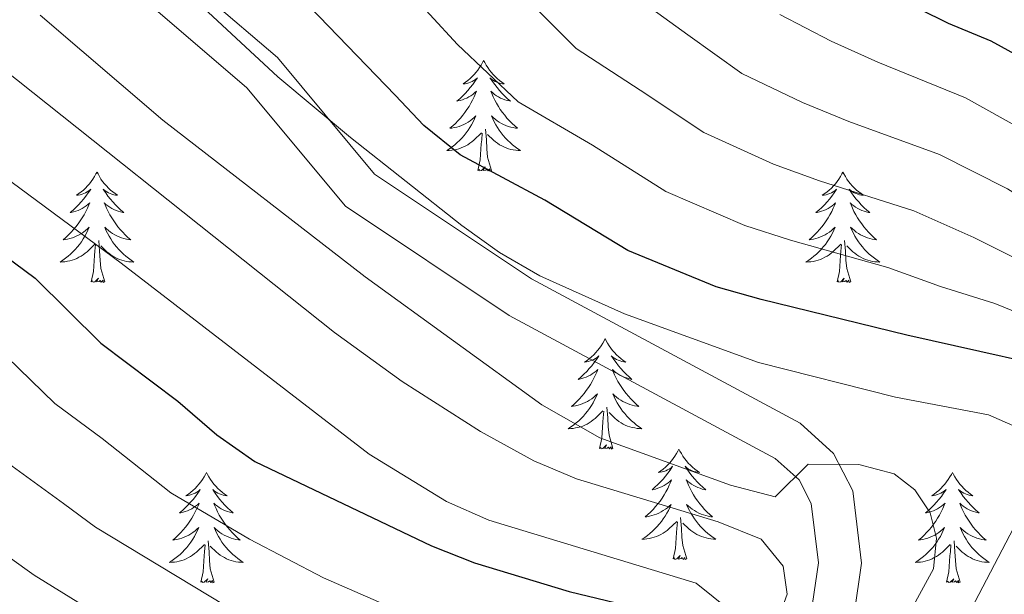
# Model space of a CAD drawing. Units: metres. Extents: x 609181 to 613684, y 4777495 to 4780538.
# Drawn here: x 610352 to 610459, y 4779947 to 4780009 of the extents above; entities that cross this region are included whole.
import ezdxf

# ---------------------------------------------------------------- set-up
doc = ezdxf.new("R2010")
doc.units = ezdxf.units.M
doc.header["$MEASUREMENT"] = 0
doc.linetypes.add('DGN Style 3', pattern=[83162.37762, 59401.6983, -23760.67932])
for name, color, linetype, lineweight in [('Nivel 21', 7, 'Continuous', 0), ('Nivel 36', 7, 'Continuous', 0), ('Nivel 4', 7, 'Continuous', 0), ('Nivel 5', 7, 'Continuous', 0), ('Nivel 61', 7, 'Continuous', 0), ('Nivel 63', 7, 'Continuous', 0)]:
    doc.layers.add(name, color=color, linetype=linetype, lineweight=lineweight)

msp = doc.modelspace()

# ---------------------------------------------------------------- linework, layer by layer
at = {"layer": 'Nivel 21', "color": 250, "linetype": 'DGN Style 3', "lineweight": 0}
for points in [[(610407.67, 4779980.75, 341.74), (610390.73, 4779992.06, 342.48), (610380.26, 4780004.63, 344.12), (610368.06, 4780015.1, 344.34), (610364.25, 4780020.72, 344.38), (610361.72, 4780026.57, 344.41), (610361.06, 4780029.89, 344.49), (610360.97, 4780033.19, 344.55), (610361.38, 4780036.03, 344.56), (610366.35, 4780046.39, 344.03), (610372.94, 4780064.39, 344.61), (610383.8, 4780080.63, 345.77), (610387.84, 4780089.37, 346.72), (610393.57, 4780104.45, 347.58), (610396.1, 4780116.11, 347.2), (610397.5, 4780125.35, 346.83), (610397.67, 4780134.5, 346.46)], [(610440.2, 4779825.03, 345.17), (610439.55, 4779830.66, 345.15), (610438.98, 4779852.58, 341.14), (610431.32, 4779888.99, 340.6), (610429.72, 4779907.4, 340.58), (610431.92, 4779920.62, 340.96), (610440.75, 4779939.75, 341.28), (610442.51, 4779944.58, 341.43), (610443.31, 4779950.06, 341.25), (610442.35, 4779957.88, 340.98), (610440.28, 4779961.9, 340.98), (610436.67, 4779965.18, 340.89), (610407.67, 4779980.75, 341.74)]]:
    msp.add_polyline3d(points, dxfattribs=at)
at = {"layer": 'Nivel 21', "color": 250, "linetype": 'Continuous', "lineweight": 0}
msp.add_polyline3d([(610356.92, 4780037.38, 344.56), (610356.36, 4780033.45, 344.55), (610356.46, 4780029.38, 344.49), (610357.29, 4780025.19, 344.41), (610360.19, 4780018.49, 344.38), (610364.59, 4780012, 344.34), (610376.97, 4780001.38, 344.12), (610387.61, 4779988.6, 342.48), (610405.29, 4779976.8, 341.74), (610433.99, 4779961.38, 340.89), (610436.56, 4779959.05, 340.98), (610437.87, 4779956.5, 340.98), (610438.66, 4779950.11, 341.25), (610438.02, 4779945.72, 341.43), (610436.48, 4779941.51, 341.28), (610427.47, 4779921.99, 340.96), (610425.08, 4779907.58, 340.58), (610426.76, 4779888.32, 340.6), (610434.39, 4779852.04, 341.14)], dxfattribs=at)
at = {"layer": 'Nivel 36', "color": 92, "linetype": 'Continuous', "lineweight": 0, "elevation": 0.01, "flags": 128}
for points in [[(610402.52, 4780004.31), (610402.41, 4780004.09), (610402.26, 4780003.81), (610402.09, 4780003.55), (610401.91, 4780003.29), (610401.71, 4780003.04), (610401.51, 4780002.81), (610401.29, 4780002.58), (610401.06, 4780002.36), (610400.82, 4780002.16), (610400.57, 4780001.97), (610400.31, 4780001.79), (610400.51, 4780001.81), (610400.71, 4780001.85), (610400.91, 4780001.91), (610401.1, 4780001.98), (610401.29, 4780002.06), (610401.47, 4780002.16), (610401.65, 4780002.27), (610401.85, 4780002.46), (610401.81, 4780002.4), (610401.58, 4780002.05), (610401.34, 4780001.72), (610401.08, 4780001.39), (610400.81, 4780001.08), (610400.53, 4780000.77), (610400.24, 4780000.48), (610399.94, 4780000.19), (610399.63, 4779999.92), (610399.75, 4779999.95), (610400, 4780000), (610400.24, 4780000.08), (610400.47, 4780000.17), (610400.7, 4780000.27), (610400.93, 4780000.39), (610401.14, 4780000.52), (610401.35, 4780000.66), (610401.55, 4780000.82), (610401.74, 4780000.99), (610401.65, 4780000.77), (610401.49, 4780000.41), (610401.32, 4780000.05), (610401.14, 4779999.71), (610400.94, 4779999.37), (610400.72, 4779999.03), (610400.5, 4779998.71), (610400.26, 4779998.4), (610400.01, 4779998.1), (610399.74, 4779997.81), (610399.47, 4779997.52), (610399.18, 4779997.25), (610398.88, 4779997), (610399.08, 4779997.02), (610399.35, 4779997.07), (610399.61, 4779997.13), (610399.87, 4779997.21), (610400.12, 4779997.3), (610400.37, 4779997.41), (610400.61, 4779997.53), (610400.85, 4779997.67), (610401.07, 4779997.82), (610401.29, 4779997.99), (610401.49, 4779998.16), (610401.69, 4779998.35), (610401.55, 4779998.02)], [(610402.52, 4780004.31), (610402.64, 4780004.09), (610402.79, 4780003.81), (610402.96, 4780003.55), (610403.14, 4780003.29), (610403.33, 4780003.04), (610403.54, 4780002.81), (610403.76, 4780002.58), (610403.99, 4780002.36), (610404.23, 4780002.16), (610404.48, 4780001.97), (610404.74, 4780001.79), (610404.54, 4780001.81), (610404.34, 4780001.85), (610404.14, 4780001.91), (610403.94, 4780001.98), (610403.76, 4780002.06), (610403.58, 4780002.16), (610403.4, 4780002.27), (610403.2, 4780002.46), (610403.24, 4780002.4), (610403.47, 4780002.05), (610403.71, 4780001.72), (610403.97, 4780001.39), (610404.23, 4780001.08), (610404.51, 4780000.77), (610404.81, 4780000.48), (610405.11, 4780000.19), (610405.42, 4779999.92), (610405.3, 4779999.95), (610405.05, 4780000), (610404.81, 4780000.08), (610404.57, 4780000.17), (610404.34, 4780000.27), (610404.12, 4780000.39), (610403.9, 4780000.52), (610403.7, 4780000.66), (610403.5, 4780000.82), (610403.31, 4780000.99), (610403.4, 4780000.77), (610403.56, 4780000.41), (610403.73, 4780000.05), (610403.91, 4779999.71), (610404.11, 4779999.37), (610404.32, 4779999.03), (610404.55, 4779998.71), (610404.79, 4779998.4), (610405.04, 4779998.1), (610405.31, 4779997.81), (610405.58, 4779997.52), (610405.87, 4779997.25), (610406.16, 4779997), (610405.97, 4779997.02), (610405.7, 4779997.07), (610405.44, 4779997.13), (610405.18, 4779997.21), (610404.92, 4779997.3), (610404.68, 4779997.41), (610404.44, 4779997.53), (610404.2, 4779997.67), (610403.98, 4779997.82), (610403.76, 4779997.99), (610403.56, 4779998.16), (610403.36, 4779998.35), (610403.5, 4779998.02)], [(610401.55, 4779998.02), (610401.39, 4779997.7), (610401.22, 4779997.39), (610401.04, 4779997.08), (610400.84, 4779996.79), (610400.63, 4779996.5), (610400.41, 4779996.22), (610400.18, 4779995.95), (610399.93, 4779995.69), (610399.67, 4779995.45), (610399.4, 4779995.22), (610399.12, 4779994.99), (610398.83, 4779994.79), (610398.54, 4779994.59), (610398.81, 4779994.6), (610399.07, 4779994.63), (610399.33, 4779994.67), (610399.59, 4779994.73), (610399.85, 4779994.8), (610400.1, 4779994.89), (610400.34, 4779994.99), (610400.58, 4779995.1), (610400.81, 4779995.23), (610401.03, 4779995.38), (610401.24, 4779995.54), (610401.45, 4779995.71), (610402.3, 4779996.51)], [(610403.5, 4779998.02), (610403.66, 4779997.7), (610403.82, 4779997.39), (610404.01, 4779997.08), (610404.2, 4779996.79), (610404.42, 4779996.5), (610404.64, 4779996.22), (610404.87, 4779995.95), (610405.12, 4779995.69), (610405.38, 4779995.45), (610405.65, 4779995.22), (610405.92, 4779994.99), (610406.21, 4779994.79), (610406.5, 4779994.59), (610406.24, 4779994.6), (610405.98, 4779994.63), (610405.71, 4779994.67), (610405.46, 4779994.73), (610405.2, 4779994.8), (610404.95, 4779994.89), (610404.71, 4779994.99), (610404.47, 4779995.1), (610404.24, 4779995.23), (610404.02, 4779995.38), (610403.8, 4779995.54), (610403.6, 4779995.71), (610402.94, 4779996.33)], [(610401.9, 4779992.46), (610402.15, 4779993.58), (610402.26, 4779995.32), (610402.31, 4779995.75), (610402.37, 4779996.47)], [(610403.38, 4779992.46), (610402.95, 4779993.9), (610402.86, 4779994.8), (610402.81, 4779995.75), (610402.71, 4779996.91)], [(610403.38, 4779992.46), (610403.2, 4779992.39), (610403.18, 4779992.63), (610402.99, 4779992.41), (610402.87, 4779992.61), (610402.75, 4779992.5), (610402.48, 4779992.45), (610402.68, 4779992.84), (610402.29, 4779992.46), (610402.1, 4779992.41), (610402.06, 4779992.57), (610401.9, 4779992.46)], [(610360.79, 4779992.28), (610360.68, 4779992.07), (610360.52, 4779991.79), (610360.35, 4779991.52), (610360.17, 4779991.27), (610359.98, 4779991.02), (610359.77, 4779990.78), (610359.55, 4779990.55), (610359.32, 4779990.34), (610359.08, 4779990.14), (610358.83, 4779989.95), (610358.57, 4779989.77), (610358.77, 4779989.79), (610358.97, 4779989.83), (610359.17, 4779989.88), (610359.36, 4779989.95), (610359.55, 4779990.04), (610359.74, 4779990.14), (610359.91, 4779990.25), (610360.11, 4779990.44), (610360.07, 4779990.37), (610359.84, 4779990.03), (610359.6, 4779989.69), (610359.34, 4779989.37), (610359.08, 4779989.05), (610358.8, 4779988.75), (610358.5, 4779988.45), (610358.2, 4779988.17), (610357.89, 4779987.9), (610358.01, 4779987.92), (610358.26, 4779987.98), (610358.5, 4779988.05), (610358.74, 4779988.14), (610358.97, 4779988.24), (610359.19, 4779988.36), (610359.41, 4779988.49), (610359.61, 4779988.64), (610359.81, 4779988.79), (610360, 4779988.96), (610359.91, 4779988.74), (610359.75, 4779988.38), (610359.58, 4779988.03), (610359.4, 4779987.68), (610359.2, 4779987.34), (610358.98, 4779987.01), (610358.76, 4779986.69), (610358.52, 4779986.37), (610358.27, 4779986.07), (610358, 4779985.78), (610357.73, 4779985.5), (610357.44, 4779985.23), (610357.14, 4779984.97), (610357.34, 4779985), (610357.61, 4779985.04), (610357.87, 4779985.11), (610358.13, 4779985.19), (610358.38, 4779985.28), (610358.63, 4779985.39), (610358.87, 4779985.51), (610359.11, 4779985.65), (610359.33, 4779985.8), (610359.55, 4779985.96), (610359.76, 4779986.14), (610359.95, 4779986.33), (610359.81, 4779986)], [(610360.79, 4779992.28), (610360.9, 4779992.07), (610361.05, 4779991.79), (610361.22, 4779991.52), (610361.4, 4779991.27), (610361.6, 4779991.02), (610361.8, 4779990.78), (610362.02, 4779990.55), (610362.25, 4779990.34), (610362.49, 4779990.14), (610362.74, 4779989.95), (610363, 4779989.77), (610362.8, 4779989.79), (610362.6, 4779989.83), (610362.4, 4779989.88), (610362.21, 4779989.95), (610362.02, 4779990.04), (610361.84, 4779990.14), (610361.66, 4779990.25), (610361.46, 4779990.44), (610361.5, 4779990.37), (610361.73, 4779990.03), (610361.97, 4779989.69), (610362.23, 4779989.37), (610362.5, 4779989.05), (610362.78, 4779988.75), (610363.07, 4779988.45), (610363.37, 4779988.17), (610363.68, 4779987.9), (610363.56, 4779987.92), (610363.31, 4779987.98), (610363.07, 4779988.05), (610362.84, 4779988.14), (610362.6, 4779988.24), (610362.38, 4779988.36), (610362.17, 4779988.49), (610361.96, 4779988.64), (610361.76, 4779988.79), (610361.58, 4779988.96), (610361.66, 4779988.74), (610361.82, 4779988.38), (610361.99, 4779988.03), (610362.18, 4779987.68), (610362.38, 4779987.34), (610362.59, 4779987.01), (610362.81, 4779986.69), (610363.05, 4779986.37), (610363.3, 4779986.07), (610363.57, 4779985.78), (610363.84, 4779985.5), (610364.13, 4779985.23), (610364.43, 4779984.97), (610364.23, 4779985), (610363.96, 4779985.04), (610363.7, 4779985.11), (610363.44, 4779985.19), (610363.19, 4779985.28), (610362.94, 4779985.39), (610362.7, 4779985.51), (610362.46, 4779985.65), (610362.24, 4779985.8), (610362.02, 4779985.96), (610361.82, 4779986.14), (610361.62, 4779986.33), (610361.76, 4779986)], [(610441.29, 4779992.28), (610441.18, 4779992.07), (610441.02, 4779991.79), (610440.86, 4779991.52), (610440.67, 4779991.27), (610440.48, 4779991.02), (610440.27, 4779990.78), (610440.05, 4779990.55), (610439.82, 4779990.34), (610439.58, 4779990.14), (610439.33, 4779989.95), (610439.07, 4779989.77), (610439.27, 4779989.79), (610439.48, 4779989.83), (610439.67, 4779989.88), (610439.87, 4779989.95), (610440.06, 4779990.04), (610440.24, 4779990.14), (610440.41, 4779990.25), (610440.62, 4779990.44), (610440.58, 4779990.37), (610440.35, 4779990.03), (610440.1, 4779989.69), (610439.85, 4779989.37), (610439.58, 4779989.05), (610439.3, 4779988.75), (610439.01, 4779988.45), (610438.7, 4779988.17), (610438.39, 4779987.9), (610438.52, 4779987.92), (610438.76, 4779987.98), (610439, 4779988.05), (610439.24, 4779988.14), (610439.47, 4779988.24), (610439.69, 4779988.36), (610439.91, 4779988.49), (610440.12, 4779988.64), (610440.31, 4779988.79), (610440.5, 4779988.96), (610440.41, 4779988.74), (610440.26, 4779988.38), (610440.09, 4779988.03), (610439.9, 4779987.68), (610439.7, 4779987.34), (610439.49, 4779987.01), (610439.26, 4779986.69), (610439.02, 4779986.37), (610438.77, 4779986.07), (610438.51, 4779985.78), (610438.23, 4779985.5), (610437.95, 4779985.23), (610437.65, 4779984.97), (610437.84, 4779985), (610438.11, 4779985.04), (610438.38, 4779985.11), (610438.63, 4779985.19), (610438.89, 4779985.28), (610439.14, 4779985.39), (610439.38, 4779985.51), (610439.61, 4779985.65), (610439.84, 4779985.8), (610440.05, 4779985.96), (610440.26, 4779986.14), (610440.45, 4779986.33), (610440.31, 4779986)], [(610441.29, 4779992.28), (610441.4, 4779992.07), (610441.56, 4779991.79), (610441.72, 4779991.52), (610441.91, 4779991.27), (610442.1, 4779991.02), (610442.31, 4779990.78), (610442.53, 4779990.55), (610442.76, 4779990.34), (610443, 4779990.14), (610443.25, 4779989.95), (610443.51, 4779989.77), (610443.31, 4779989.79), (610443.1, 4779989.83), (610442.91, 4779989.88), (610442.71, 4779989.95), (610442.52, 4779990.04), (610442.34, 4779990.14), (610442.17, 4779990.25), (610441.96, 4779990.44), (610442, 4779990.37), (610442.23, 4779990.03), (610442.48, 4779989.69), (610442.73, 4779989.37), (610443, 4779989.05), (610443.28, 4779988.75), (610443.57, 4779988.45), (610443.88, 4779988.17), (610444.19, 4779987.9), (610444.06, 4779987.92), (610443.82, 4779987.98), (610443.58, 4779988.05), (610443.34, 4779988.14), (610443.11, 4779988.24), (610442.89, 4779988.36), (610442.67, 4779988.49), (610442.46, 4779988.64), (610442.27, 4779988.79), (610442.08, 4779988.96), (610442.17, 4779988.74), (610442.32, 4779988.38), (610442.49, 4779988.03), (610442.68, 4779987.68), (610442.88, 4779987.34), (610443.09, 4779987.01), (610443.32, 4779986.69), (610443.56, 4779986.37), (610443.81, 4779986.07), (610444.07, 4779985.78), (610444.35, 4779985.5), (610444.63, 4779985.23), (610444.93, 4779984.97), (610444.74, 4779985), (610444.47, 4779985.04), (610444.2, 4779985.11), (610443.95, 4779985.19), (610443.69, 4779985.28), (610443.44, 4779985.39), (610443.2, 4779985.51), (610442.97, 4779985.65), (610442.74, 4779985.8), (610442.53, 4779985.96), (610442.32, 4779986.14), (610442.13, 4779986.33), (610442.27, 4779986)], [(610359.81, 4779986), (610359.65, 4779985.68), (610359.48, 4779985.36), (610359.3, 4779985.06), (610359.1, 4779984.76), (610358.9, 4779984.47), (610358.67, 4779984.2), (610358.44, 4779983.93), (610358.19, 4779983.67), (610357.93, 4779983.43), (610357.66, 4779983.19), (610357.38, 4779982.97), (610357.1, 4779982.76), (610356.81, 4779982.57), (610357.07, 4779982.58), (610357.33, 4779982.6), (610357.6, 4779982.65), (610357.86, 4779982.7), (610358.11, 4779982.77), (610358.36, 4779982.86), (610358.6, 4779982.96), (610358.84, 4779983.08), (610359.07, 4779983.21), (610359.29, 4779983.35), (610359.51, 4779983.51), (610359.71, 4779983.68), (610360.56, 4779984.48)], [(610361.76, 4779986), (610361.92, 4779985.68), (610362.09, 4779985.36), (610362.27, 4779985.06), (610362.47, 4779984.76), (610362.68, 4779984.47), (610362.9, 4779984.2), (610363.14, 4779983.93), (610363.38, 4779983.67), (610363.64, 4779983.43), (610363.91, 4779983.19), (610364.19, 4779982.97), (610364.48, 4779982.76), (610364.77, 4779982.57), (610364.5, 4779982.58), (610364.24, 4779982.6), (610363.98, 4779982.64), (610363.72, 4779982.7), (610363.46, 4779982.77), (610363.21, 4779982.86), (610362.97, 4779982.96), (610362.73, 4779983.08), (610362.5, 4779983.21), (610362.28, 4779983.35), (610362.06, 4779983.51), (610361.86, 4779983.68), (610361.2, 4779984.3)], [(610440.31, 4779986), (610440.16, 4779985.68), (610439.99, 4779985.36), (610439.81, 4779985.06), (610439.61, 4779984.76), (610439.4, 4779984.47), (610439.18, 4779984.2), (610438.94, 4779983.93), (610438.7, 4779983.67), (610438.44, 4779983.43), (610438.17, 4779983.19), (610437.89, 4779982.97), (610437.6, 4779982.76), (610437.31, 4779982.57), (610437.58, 4779982.58), (610437.84, 4779982.6), (610438.1, 4779982.64), (610438.36, 4779982.7), (610438.61, 4779982.77), (610438.86, 4779982.86), (610439.11, 4779982.96), (610439.35, 4779983.08), (610439.58, 4779983.21), (610439.8, 4779983.35), (610440.01, 4779983.51), (610440.21, 4779983.68), (610441.06, 4779984.48)], [(610442.27, 4779986), (610442.42, 4779985.68), (610442.59, 4779985.36), (610442.77, 4779985.06), (610442.97, 4779984.76), (610443.18, 4779984.47), (610443.4, 4779984.2), (610443.64, 4779983.93), (610443.88, 4779983.67), (610444.14, 4779983.43), (610444.41, 4779983.19), (610444.69, 4779982.97), (610444.98, 4779982.76), (610445.27, 4779982.57), (610445, 4779982.58), (610444.74, 4779982.6), (610444.48, 4779982.64), (610444.22, 4779982.7), (610443.97, 4779982.77), (610443.72, 4779982.86), (610443.47, 4779982.96), (610443.23, 4779983.08), (610443, 4779983.21), (610442.78, 4779983.35), (610442.57, 4779983.51), (610442.37, 4779983.68), (610441.71, 4779984.3)], [(610360.17, 4779980.43), (610360.41, 4779981.55), (610360.52, 4779983.29), (610360.57, 4779983.73), (610360.64, 4779984.45)], [(610361.64, 4779980.43), (610361.21, 4779981.87), (610361.12, 4779982.78), (610361.07, 4779983.73), (610360.97, 4779984.89)], [(610440.67, 4779980.43), (610440.92, 4779981.55), (610441.03, 4779983.29), (610441.08, 4779983.73), (610441.14, 4779984.45)], [(610442.14, 4779980.43), (610441.71, 4779981.87), (610441.62, 4779982.78), (610441.58, 4779983.73), (610441.47, 4779984.89)], [(610361.64, 4779980.43), (610361.46, 4779980.37), (610361.44, 4779980.6), (610361.25, 4779980.38), (610361.13, 4779980.59), (610361.01, 4779980.48), (610360.74, 4779980.42), (610360.94, 4779980.82), (610360.55, 4779980.44), (610360.36, 4779980.38), (610360.32, 4779980.55), (610360.17, 4779980.43)], [(610442.14, 4779980.43), (610441.97, 4779980.37), (610441.95, 4779980.6), (610441.76, 4779980.38), (610441.64, 4779980.59), (610441.52, 4779980.48), (610441.25, 4779980.42), (610441.44, 4779980.82), (610441.06, 4779980.44), (610440.87, 4779980.38), (610440.83, 4779980.54), (610440.67, 4779980.43)], [(610415.63, 4779974.3), (610415.52, 4779974.08), (610415.37, 4779973.8), (610415.2, 4779973.54), (610415.02, 4779973.28), (610414.82, 4779973.03), (610414.62, 4779972.79), (610414.4, 4779972.57), (610414.17, 4779972.35), (610413.93, 4779972.15), (610413.68, 4779971.96), (610413.42, 4779971.78), (610413.61, 4779971.8), (610413.82, 4779971.84), (610414.02, 4779971.9), (610414.21, 4779971.97), (610414.4, 4779972.05), (610414.58, 4779972.15), (610414.76, 4779972.26), (610414.96, 4779972.45), (610414.92, 4779972.39), (610414.69, 4779972.04), (610414.45, 4779971.71), (610414.19, 4779971.38), (610413.92, 4779971.07), (610413.64, 4779970.76), (610413.35, 4779970.47), (610413.05, 4779970.18), (610412.73, 4779969.91), (610412.86, 4779969.93), (610413.1, 4779969.99), (610413.35, 4779970.07), (610413.58, 4779970.15), (610413.81, 4779970.26), (610414.04, 4779970.37), (610414.25, 4779970.51), (610414.46, 4779970.65), (610414.66, 4779970.81), (610414.84, 4779970.98), (610414.76, 4779970.76), (610414.6, 4779970.39), (610414.43, 4779970.04), (610414.24, 4779969.69), (610414.04, 4779969.35), (610413.83, 4779969.02), (610413.6, 4779968.7), (610413.36, 4779968.39), (610413.11, 4779968.09), (610412.85, 4779967.79), (610412.58, 4779967.51), (610412.29, 4779967.24), (610411.99, 4779966.99), (610412.19, 4779967.01), (610412.45, 4779967.06), (610412.72, 4779967.12), (610412.98, 4779967.2), (610413.23, 4779967.29), (610413.48, 4779967.4), (610413.72, 4779967.52), (610413.95, 4779967.66), (610414.18, 4779967.81), (610414.4, 4779967.98), (610414.6, 4779968.15), (610414.8, 4779968.34), (610414.66, 4779968.01)], [(610415.63, 4779974.3), (610415.74, 4779974.08), (610415.9, 4779973.8), (610416.07, 4779973.54), (610416.25, 4779973.28), (610416.44, 4779973.03), (610416.65, 4779972.79), (610416.87, 4779972.57), (610417.1, 4779972.35), (610417.34, 4779972.15), (610417.59, 4779971.96), (610417.85, 4779971.78), (610417.65, 4779971.8), (610417.45, 4779971.84), (610417.25, 4779971.9), (610417.05, 4779971.97), (610416.86, 4779972.05), (610416.68, 4779972.15), (610416.51, 4779972.26), (610416.3, 4779972.45), (610416.34, 4779972.39), (610416.58, 4779972.04), (610416.82, 4779971.71), (610417.07, 4779971.38), (610417.34, 4779971.07), (610417.62, 4779970.76), (610417.91, 4779970.47), (610418.22, 4779970.18), (610418.53, 4779969.91), (610418.41, 4779969.93), (610418.16, 4779969.99), (610417.92, 4779970.07), (610417.68, 4779970.15), (610417.45, 4779970.26), (610417.23, 4779970.37), (610417.01, 4779970.51), (610416.8, 4779970.65), (610416.61, 4779970.81), (610416.42, 4779970.98), (610416.51, 4779970.76), (610416.66, 4779970.39), (610416.84, 4779970.04), (610417.02, 4779969.69), (610417.22, 4779969.35), (610417.43, 4779969.02), (610417.66, 4779968.7), (610417.9, 4779968.39), (610418.15, 4779968.09), (610418.41, 4779967.79), (610418.69, 4779967.51), (610418.98, 4779967.24), (610419.27, 4779966.99), (610419.08, 4779967.01), (610418.81, 4779967.06), (610418.55, 4779967.12), (610418.29, 4779967.2), (610418.03, 4779967.29), (610417.78, 4779967.4), (610417.54, 4779967.52), (610417.31, 4779967.66), (610417.08, 4779967.81), (610416.87, 4779967.98), (610416.66, 4779968.15), (610416.47, 4779968.34), (610416.61, 4779968.01)], [(610414.66, 4779968.01), (610414.5, 4779967.69), (610414.33, 4779967.38), (610414.15, 4779967.07), (610413.95, 4779966.78), (610413.74, 4779966.49), (610413.52, 4779966.21), (610413.28, 4779965.94), (610413.04, 4779965.68), (610412.78, 4779965.44), (610412.51, 4779965.21), (610412.23, 4779964.98), (610411.94, 4779964.77), (610411.65, 4779964.58), (610411.92, 4779964.59), (610412.18, 4779964.62), (610412.44, 4779964.66), (610412.7, 4779964.71), (610412.96, 4779964.79), (610413.21, 4779964.87), (610413.45, 4779964.98), (610413.69, 4779965.09), (610413.92, 4779965.22), (610414.14, 4779965.37), (610414.35, 4779965.53), (610414.56, 4779965.7), (610415.4, 4779966.5)], [(610416.61, 4779968.01), (610416.76, 4779967.69), (610416.93, 4779967.38), (610417.12, 4779967.07), (610417.31, 4779966.78), (610417.52, 4779966.49), (610417.75, 4779966.21), (610417.98, 4779965.94), (610418.23, 4779965.68), (610418.48, 4779965.44), (610418.75, 4779965.21), (610419.03, 4779964.98), (610419.32, 4779964.77), (610419.61, 4779964.58), (610419.35, 4779964.59), (610419.08, 4779964.62), (610418.82, 4779964.66), (610418.56, 4779964.71), (610418.31, 4779964.79), (610418.06, 4779964.87), (610417.81, 4779964.98), (610417.58, 4779965.09), (610417.35, 4779965.22), (610417.12, 4779965.37), (610416.91, 4779965.53), (610416.71, 4779965.7), (610416.05, 4779966.32)], [(610415.01, 4779962.45), (610415.26, 4779963.57), (610415.37, 4779965.31), (610415.42, 4779965.74), (610415.48, 4779966.46)], [(610416.48, 4779962.45), (610416.05, 4779963.89), (610415.96, 4779964.79), (610415.92, 4779965.74), (610415.82, 4779966.9)], [(610416.48, 4779962.45), (610416.31, 4779962.38), (610416.29, 4779962.62), (610416.1, 4779962.4), (610415.98, 4779962.6), (610415.86, 4779962.49), (610415.59, 4779962.44), (610415.78, 4779962.83), (610415.4, 4779962.45), (610415.21, 4779962.4), (610415.17, 4779962.56), (610415.01, 4779962.45)], [(610423.59, 4779962.38), (610423.48, 4779962.16), (610423.33, 4779961.89), (610423.16, 4779961.62), (610422.98, 4779961.36), (610422.78, 4779961.11), (610422.58, 4779960.88), (610422.36, 4779960.65), (610422.13, 4779960.43), (610421.89, 4779960.23), (610421.64, 4779960.04), (610421.38, 4779959.86), (610421.57, 4779959.89), (610421.78, 4779959.92), (610421.98, 4779959.98), (610422.17, 4779960.05), (610422.36, 4779960.13), (610422.54, 4779960.23), (610422.72, 4779960.34), (610422.92, 4779960.53), (610422.88, 4779960.47), (610422.65, 4779960.12), (610422.41, 4779959.79), (610422.15, 4779959.46), (610421.88, 4779959.15), (610421.6, 4779958.84), (610421.31, 4779958.55), (610421.01, 4779958.26), (610420.69, 4779957.99), (610420.82, 4779958.02), (610421.06, 4779958.07), (610421.31, 4779958.15), (610421.54, 4779958.23), (610421.77, 4779958.34), (610422, 4779958.46), (610422.21, 4779958.59), (610422.42, 4779958.73), (610422.62, 4779958.89), (610422.8, 4779959.06), (610422.72, 4779958.84), (610422.56, 4779958.48), (610422.39, 4779958.12), (610422.2, 4779957.77), (610422, 4779957.43), (610421.79, 4779957.1), (610421.56, 4779956.78), (610421.32, 4779956.47), (610421.07, 4779956.17), (610420.81, 4779955.87), (610420.54, 4779955.59), (610420.25, 4779955.32), (610419.95, 4779955.07), (610420.15, 4779955.09), (610420.41, 4779955.14), (610420.68, 4779955.2), (610420.94, 4779955.28), (610421.19, 4779955.37), (610421.44, 4779955.48), (610421.68, 4779955.61), (610421.91, 4779955.74), (610422.14, 4779955.89), (610422.36, 4779956.06), (610422.56, 4779956.23), (610422.76, 4779956.42), (610422.62, 4779956.09)], [(610423.59, 4779962.38), (610423.7, 4779962.16), (610423.86, 4779961.89), (610424.03, 4779961.62), (610424.21, 4779961.36), (610424.4, 4779961.11), (610424.61, 4779960.88), (610424.83, 4779960.65), (610425.06, 4779960.43), (610425.3, 4779960.23), (610425.55, 4779960.04), (610425.81, 4779959.86), (610425.61, 4779959.89), (610425.41, 4779959.92), (610425.21, 4779959.98), (610425.01, 4779960.05), (610424.82, 4779960.13), (610424.64, 4779960.23), (610424.47, 4779960.34), (610424.26, 4779960.53), (610424.3, 4779960.47), (610424.54, 4779960.12), (610424.78, 4779959.79), (610425.03, 4779959.46), (610425.3, 4779959.15), (610425.58, 4779958.84), (610425.87, 4779958.55), (610426.18, 4779958.26), (610426.49, 4779957.99), (610426.37, 4779958.02), (610426.12, 4779958.07), (610425.88, 4779958.15), (610425.64, 4779958.23), (610425.41, 4779958.34), (610425.19, 4779958.46), (610424.97, 4779958.59), (610424.76, 4779958.73), (610424.57, 4779958.89), (610424.38, 4779959.06), (610424.47, 4779958.84), (610424.62, 4779958.48), (610424.8, 4779958.12), (610424.98, 4779957.77), (610425.18, 4779957.43), (610425.39, 4779957.1), (610425.62, 4779956.78), (610425.86, 4779956.47), (610426.11, 4779956.17), (610426.37, 4779955.87), (610426.65, 4779955.59), (610426.94, 4779955.32), (610427.23, 4779955.07), (610427.04, 4779955.09), (610426.77, 4779955.14), (610426.51, 4779955.2), (610426.25, 4779955.28), (610425.99, 4779955.37), (610425.74, 4779955.48), (610425.5, 4779955.61), (610425.27, 4779955.74), (610425.04, 4779955.89), (610424.83, 4779956.06), (610424.62, 4779956.23), (610424.43, 4779956.42), (610424.57, 4779956.09)], [(610372.6, 4779959.87), (610372.49, 4779959.65), (610372.34, 4779959.38), (610372.17, 4779959.11), (610371.99, 4779958.85), (610371.79, 4779958.61), (610371.59, 4779958.37), (610371.37, 4779958.14), (610371.14, 4779957.93), (610370.9, 4779957.72), (610370.65, 4779957.53), (610370.39, 4779957.35), (610370.58, 4779957.38), (610370.79, 4779957.42), (610370.99, 4779957.47), (610371.18, 4779957.54), (610371.37, 4779957.63), (610371.55, 4779957.72), (610371.73, 4779957.84), (610371.93, 4779958.03), (610371.89, 4779957.96), (610371.66, 4779957.62), (610371.42, 4779957.28), (610371.16, 4779956.95), (610370.89, 4779956.64), (610370.61, 4779956.33), (610370.32, 4779956.04), (610370.02, 4779955.76), (610369.7, 4779955.49), (610369.83, 4779955.51), (610370.08, 4779955.57), (610370.32, 4779955.64), (610370.55, 4779955.73), (610370.78, 4779955.83), (610371.01, 4779955.95), (610371.22, 4779956.08), (610371.43, 4779956.23), (610371.63, 4779956.38), (610371.81, 4779956.55), (610371.73, 4779956.33), (610371.57, 4779955.97), (610371.4, 4779955.61), (610371.21, 4779955.27), (610371.01, 4779954.93), (610370.8, 4779954.6), (610370.58, 4779954.27), (610370.34, 4779953.96), (610370.08, 4779953.66), (610369.82, 4779953.37), (610369.55, 4779953.09), (610369.26, 4779952.82), (610368.96, 4779952.56), (610369.16, 4779952.58), (610369.42, 4779952.63), (610369.69, 4779952.69), (610369.95, 4779952.77), (610370.2, 4779952.87), (610370.45, 4779952.97), (610370.69, 4779953.1), (610370.92, 4779953.24), (610371.15, 4779953.39), (610371.37, 4779953.55), (610371.57, 4779953.73), (610371.77, 4779953.91), (610371.63, 4779953.59)], [(610372.6, 4779959.87), (610372.71, 4779959.65), (610372.87, 4779959.38), (610373.04, 4779959.11), (610373.22, 4779958.85), (610373.41, 4779958.61), (610373.62, 4779958.37), (610373.84, 4779958.14), (610374.07, 4779957.93), (610374.31, 4779957.72), (610374.56, 4779957.53), (610374.82, 4779957.35), (610374.62, 4779957.38), (610374.42, 4779957.42), (610374.22, 4779957.47), (610374.02, 4779957.54), (610373.84, 4779957.63), (610373.65, 4779957.72), (610373.48, 4779957.84), (610373.28, 4779958.03), (610373.32, 4779957.96), (610373.55, 4779957.62), (610373.79, 4779957.28), (610374.04, 4779956.95), (610374.31, 4779956.64), (610374.59, 4779956.33), (610374.88, 4779956.04), (610375.19, 4779955.76), (610375.5, 4779955.49), (610375.38, 4779955.51), (610375.13, 4779955.57), (610374.89, 4779955.64), (610374.65, 4779955.73), (610374.42, 4779955.83), (610374.2, 4779955.95), (610373.98, 4779956.08), (610373.78, 4779956.23), (610373.58, 4779956.38), (610373.39, 4779956.55), (610373.48, 4779956.33), (610373.64, 4779955.97), (610373.81, 4779955.61), (610373.99, 4779955.27), (610374.19, 4779954.93), (610374.4, 4779954.6), (610374.63, 4779954.27), (610374.87, 4779953.96), (610375.12, 4779953.66), (610375.38, 4779953.37), (610375.66, 4779953.09), (610375.95, 4779952.82), (610376.24, 4779952.56), (610376.05, 4779952.58), (610375.78, 4779952.63), (610375.52, 4779952.69), (610375.26, 4779952.77), (610375, 4779952.87), (610374.76, 4779952.97), (610374.52, 4779953.1), (610374.28, 4779953.24), (610374.06, 4779953.39), (610373.84, 4779953.55), (610373.63, 4779953.73), (610373.44, 4779953.91), (610373.58, 4779953.59)], [(610453.11, 4779959.87), (610453, 4779959.65), (610452.84, 4779959.38), (610452.67, 4779959.11), (610452.49, 4779958.85), (610452.3, 4779958.61), (610452.09, 4779958.37), (610451.87, 4779958.14), (610451.64, 4779957.93), (610451.4, 4779957.72), (610451.15, 4779957.53), (610450.89, 4779957.35), (610451.09, 4779957.38), (610451.29, 4779957.41), (610451.49, 4779957.47), (610451.69, 4779957.54), (610451.88, 4779957.62), (610452.06, 4779957.72), (610452.23, 4779957.83), (610452.44, 4779958.03), (610452.39, 4779957.96), (610452.16, 4779957.62), (610451.92, 4779957.28), (610451.66, 4779956.95), (610451.4, 4779956.64), (610451.12, 4779956.33), (610450.82, 4779956.04), (610450.52, 4779955.76), (610450.21, 4779955.49), (610450.33, 4779955.51), (610450.58, 4779955.57), (610450.82, 4779955.64), (610451.06, 4779955.73), (610451.29, 4779955.83), (610451.51, 4779955.95), (610451.73, 4779956.08), (610451.93, 4779956.22), (610452.13, 4779956.38), (610452.32, 4779956.55), (610452.23, 4779956.33), (610452.07, 4779955.97), (610451.9, 4779955.61), (610451.72, 4779955.27), (610451.52, 4779954.93), (610451.31, 4779954.6), (610451.08, 4779954.27), (610450.84, 4779953.96), (610450.59, 4779953.66), (610450.32, 4779953.37), (610450.05, 4779953.09), (610449.76, 4779952.82), (610449.47, 4779952.56), (610449.66, 4779952.58), (610449.93, 4779952.63), (610450.19, 4779952.69), (610450.45, 4779952.77), (610450.71, 4779952.87), (610450.95, 4779952.97), (610451.2, 4779953.1), (610451.43, 4779953.23), (610451.65, 4779953.39), (610451.87, 4779953.55), (610452.08, 4779953.73), (610452.27, 4779953.91), (610452.13, 4779953.59)], [(610453.11, 4779959.87), (610453.22, 4779959.65), (610453.37, 4779959.38), (610453.54, 4779959.11), (610453.72, 4779958.85), (610453.92, 4779958.61), (610454.12, 4779958.37), (610454.34, 4779958.14), (610454.57, 4779957.93), (610454.81, 4779957.72), (610455.06, 4779957.53), (610455.32, 4779957.35), (610455.12, 4779957.38), (610454.92, 4779957.41), (610454.72, 4779957.47), (610454.53, 4779957.54), (610454.34, 4779957.62), (610454.16, 4779957.72), (610453.98, 4779957.83), (610453.78, 4779958.03), (610453.82, 4779957.96), (610454.05, 4779957.62), (610454.29, 4779957.28), (610454.55, 4779956.95), (610454.82, 4779956.64), (610455.1, 4779956.33), (610455.39, 4779956.04), (610455.69, 4779955.76), (610456, 4779955.49), (610455.88, 4779955.51), (610455.64, 4779955.57), (610455.39, 4779955.64), (610455.16, 4779955.73), (610454.93, 4779955.83), (610454.7, 4779955.95), (610454.49, 4779956.08), (610454.28, 4779956.22), (610454.08, 4779956.38), (610453.9, 4779956.55), (610453.98, 4779956.33), (610454.14, 4779955.97), (610454.31, 4779955.61), (610454.5, 4779955.27), (610454.7, 4779954.93), (610454.91, 4779954.6), (610455.14, 4779954.27), (610455.37, 4779953.96), (610455.62, 4779953.66), (610455.89, 4779953.37), (610456.16, 4779953.09), (610456.45, 4779952.82), (610456.75, 4779952.56), (610456.55, 4779952.58), (610456.28, 4779952.63), (610456.02, 4779952.69), (610455.76, 4779952.77), (610455.51, 4779952.87), (610455.26, 4779952.97), (610455.02, 4779953.1), (610454.78, 4779953.23), (610454.56, 4779953.39), (610454.34, 4779953.55), (610454.14, 4779953.73), (610453.94, 4779953.91), (610454.08, 4779953.59)], [(610422.62, 4779956.09), (610422.46, 4779955.77), (610422.29, 4779955.46), (610422.11, 4779955.15), (610421.91, 4779954.86), (610421.7, 4779954.57), (610421.48, 4779954.29), (610421.24, 4779954.02), (610421, 4779953.77), (610420.74, 4779953.52), (610420.47, 4779953.29), (610420.19, 4779953.06), (610419.9, 4779952.85), (610419.61, 4779952.66), (610419.88, 4779952.67), (610420.14, 4779952.7), (610420.4, 4779952.74), (610420.66, 4779952.8), (610420.92, 4779952.87), (610421.17, 4779952.95), (610421.41, 4779953.06), (610421.65, 4779953.17), (610421.88, 4779953.31), (610422.1, 4779953.45), (610422.31, 4779953.61), (610422.52, 4779953.78), (610423.36, 4779954.58)], [(610424.57, 4779956.09), (610424.72, 4779955.77), (610424.89, 4779955.46), (610425.08, 4779955.15), (610425.27, 4779954.86), (610425.48, 4779954.57), (610425.71, 4779954.29), (610425.94, 4779954.02), (610426.19, 4779953.77), (610426.44, 4779953.52), (610426.71, 4779953.29), (610426.99, 4779953.06), (610427.28, 4779952.85), (610427.57, 4779952.66), (610427.31, 4779952.67), (610427.04, 4779952.7), (610426.78, 4779952.74), (610426.52, 4779952.8), (610426.27, 4779952.87), (610426.02, 4779952.95), (610425.77, 4779953.06), (610425.54, 4779953.17), (610425.31, 4779953.31), (610425.08, 4779953.45), (610424.87, 4779953.61), (610424.67, 4779953.78), (610424.01, 4779954.4)], [(610422.97, 4779950.53), (610423.22, 4779951.65), (610423.33, 4779953.39), (610423.38, 4779953.82), (610423.44, 4779954.54)], [(610424.44, 4779950.53), (610424.01, 4779951.97), (610423.92, 4779952.87), (610423.88, 4779953.82), (610423.78, 4779954.99)], [(610371.63, 4779953.59), (610371.47, 4779953.27), (610371.3, 4779952.95), (610371.12, 4779952.65), (610370.92, 4779952.35), (610370.71, 4779952.06), (610370.49, 4779951.78), (610370.25, 4779951.52), (610370.01, 4779951.26), (610369.75, 4779951.01), (610369.48, 4779950.78), (610369.2, 4779950.56), (610368.91, 4779950.35), (610368.62, 4779950.16), (610368.89, 4779950.17), (610369.15, 4779950.19), (610369.41, 4779950.23), (610369.67, 4779950.29), (610369.93, 4779950.36), (610370.18, 4779950.45), (610370.42, 4779950.55), (610370.66, 4779950.67), (610370.89, 4779950.8), (610371.11, 4779950.94), (610371.32, 4779951.1), (610371.53, 4779951.27), (610372.38, 4779952.07)], [(610373.58, 4779953.59), (610373.74, 4779953.27), (610373.9, 4779952.95), (610374.09, 4779952.65), (610374.28, 4779952.35), (610374.49, 4779952.06), (610374.72, 4779951.78), (610374.95, 4779951.52), (610375.2, 4779951.26), (610375.46, 4779951.01), (610375.72, 4779950.78), (610376, 4779950.56), (610376.29, 4779950.35), (610376.58, 4779950.16), (610376.32, 4779950.17), (610376.06, 4779950.19), (610375.79, 4779950.23), (610375.53, 4779950.29), (610375.28, 4779950.36), (610375.03, 4779950.45), (610374.78, 4779950.55), (610374.55, 4779950.67), (610374.32, 4779950.8), (610374.1, 4779950.94), (610373.88, 4779951.1), (610373.68, 4779951.27), (610373.02, 4779951.89)], [(610452.13, 4779953.59), (610451.98, 4779953.27), (610451.81, 4779952.95), (610451.62, 4779952.65), (610451.43, 4779952.35), (610451.22, 4779952.06), (610450.99, 4779951.78), (610450.76, 4779951.51), (610450.51, 4779951.26), (610450.25, 4779951.01), (610449.98, 4779950.78), (610449.71, 4779950.56), (610449.42, 4779950.35), (610449.13, 4779950.16), (610449.39, 4779950.17), (610449.66, 4779950.19), (610449.92, 4779950.23), (610450.18, 4779950.29), (610450.43, 4779950.36), (610450.68, 4779950.45), (610450.92, 4779950.55), (610451.16, 4779950.67), (610451.39, 4779950.8), (610451.62, 4779950.94), (610451.83, 4779951.1), (610452.03, 4779951.27), (610452.88, 4779952.07)], [(610454.08, 4779953.59), (610454.24, 4779953.27), (610454.41, 4779952.95), (610454.59, 4779952.65), (610454.79, 4779952.35), (610455, 4779952.06), (610455.22, 4779951.78), (610455.46, 4779951.51), (610455.7, 4779951.26), (610455.96, 4779951.01), (610456.23, 4779950.78), (610456.51, 4779950.56), (610456.8, 4779950.35), (610457.09, 4779950.16), (610456.82, 4779950.17), (610456.56, 4779950.19), (610456.3, 4779950.23), (610456.04, 4779950.29), (610455.78, 4779950.36), (610455.53, 4779950.45), (610455.29, 4779950.55), (610455.05, 4779950.67), (610454.82, 4779950.8), (610454.6, 4779950.94), (610454.39, 4779951.1), (610454.18, 4779951.27), (610453.52, 4779951.89)], [(610373.45, 4779948.02), (610373.02, 4779949.46), (610372.93, 4779950.37), (610372.89, 4779951.31), (610372.79, 4779952.48)], [(610453.96, 4779948.02), (610453.53, 4779949.46), (610453.44, 4779950.36), (610453.39, 4779951.31), (610453.29, 4779952.48)], [(610371.98, 4779948.02), (610372.23, 4779949.14), (610372.34, 4779950.88), (610372.39, 4779951.31), (610372.45, 4779952.04)], [(610452.49, 4779948.02), (610452.73, 4779949.14), (610452.85, 4779950.88), (610452.89, 4779951.31), (610452.96, 4779952.04)], [(610424.44, 4779950.53), (610424.27, 4779950.46), (610424.25, 4779950.7), (610424.06, 4779950.48), (610423.94, 4779950.68), (610423.82, 4779950.57), (610423.55, 4779950.52), (610423.74, 4779950.91), (610423.36, 4779950.53), (610423.17, 4779950.48), (610423.13, 4779950.64), (610422.97, 4779950.53)], [(610373.45, 4779948.02), (610373.28, 4779947.95), (610373.26, 4779948.19), (610373.07, 4779947.97), (610372.95, 4779948.17), (610372.83, 4779948.07), (610372.56, 4779948.01), (610372.76, 4779948.4), (610372.37, 4779948.02), (610372.18, 4779947.97), (610372.14, 4779948.13), (610371.98, 4779948.02)], [(610453.96, 4779948.02), (610453.78, 4779947.95), (610453.76, 4779948.19), (610453.58, 4779947.97), (610453.45, 4779948.17), (610453.33, 4779948.06), (610453.06, 4779948.01), (610453.26, 4779948.4), (610452.87, 4779948.02), (610452.69, 4779947.97), (610452.64, 4779948.13), (610452.49, 4779948.02)]]:
    msp.add_lwpolyline(points, dxfattribs=at)
at = {"layer": 'Nivel 4', "color": 36, "linetype": 'Continuous', "lineweight": 30, "flags": 128}
for points, elevation in [([(610427.6, 4779979.88), (610418.08, 4779983.81), (610409.12, 4779989.24), (610400, 4779994.13), (610396.08, 4779997.32), (610392.96, 4780000.57), (610378.58, 4780015.52)], 350.01), ([(610490.42, 4779787.83), (610493.86, 4779798.26), (610494.55, 4779803.21), (610493.53, 4779819.1), (610492.1, 4779834.7), (610488.6, 4779860.79), (610488.21, 4779866.12), (610485.91, 4779924.22), (610486.02, 4779934.54), (610486.86, 4779939.46), (610488.65, 4779944.16), (610494.04, 4779964.19), (610493.75, 4779969.28), (610491.68, 4779973.88), (610488.9, 4779978.17), (610478.52, 4779990.49), (610474.51, 4779994.28), (610466.28, 4780001.02), (610462.09, 4780003.79), (610457.31, 4780006.41), (610452.68, 4780008.3), (610443.16, 4780013.04)], 375.01), ([(610349.75, 4779984.04), (610354.1, 4779980.84), (610361.2, 4779973.8), (610369.53, 4779967.56), (610373.72, 4779963.91), (610377.82, 4779961.05), (610396.9, 4779951.95), (610401.55, 4779950.12), (610411.74, 4779947), (610420.86, 4779944.82), (610422.42, 4779943.63), (610421.54, 4779940.55), (610417.72, 4779937.16), (610410.72, 4779929.69), (610407.14, 4779925.69), (610404.09, 4779921.58), (610401.31, 4779917.29), (610399.43, 4779912.65), (610398.54, 4779907.38), (610398.25, 4779897.13), (610399.03, 4779892.19), (610402.67, 4779882.51)], 325.01), ([(610451.29, 4779792.96), (610455.43, 4779795.81), (610459.35, 4779799.45), (610461.76, 4779803.83), (610463.78, 4779808.51), (610465.08, 4779813.34), (610465.62, 4779818.41), (610465.36, 4779829.01), (610461.24, 4779849.78), (610457.54, 4779864.42), (610452.23, 4779890.59), (610450.2, 4779906.72), (610450.24, 4779916.91), (610451.15, 4779922.15), (610457.13, 4779936.68), (610462.08, 4779946.2), (610468.69, 4779954.04), (610474.84, 4779962.39), (610475.25, 4779966.1), (610473.6, 4779967.85), (610469.08, 4779970.01), (610448.21, 4779974.67), (610432.49, 4779978.53), (610427.6, 4779979.88)], 350.01)]:
    msp.add_lwpolyline(points, dxfattribs=dict(at, elevation=elevation))
at = {"layer": 'Nivel 5', "color": 36, "linetype": 'Continuous', "lineweight": 0, "flags": 128}
for points, elevation in [([(610446.68, 4779877.54), (610444.11, 4779888.07), (610441.71, 4779898.54), (610440.75, 4779905.01), (610440.7, 4779911.23), (610442.49, 4779918.19), (610444.14, 4779923), (610447.48, 4779929.7), (610451.9, 4779939.05), (610455.14, 4779945.11), (610462.23, 4779958.67), (610462.08, 4779962.07), (610460.21, 4779964.66), (610457, 4779966.07), (610446.98, 4779967.99), (610432.18, 4779971.74), (610417.72, 4779976.98), (610408.57, 4779981.09), (610404.24, 4779983.61), (610400.17, 4779986.52), (610388.14, 4779996.02), (610380.3, 4780002.56), (610365.3, 4780016.51)], 345.01), ([(610435.63, 4779984.93), (610430.71, 4779986.51), (610422.18, 4779990.18), (610414.26, 4779995.18), (610406.25, 4779999.87), (610399.68, 4780006.05), (610393.72, 4780012.55)], 355.01), ([(610479.72, 4779971.98), (610471.5, 4779976.99), (610467, 4779979.51), (610462.47, 4779981.68), (610455.44, 4779985.21), (610448.94, 4779988.08), (610438.78, 4779991.33), (610433.82, 4779993.14), (610426.28, 4779996.54), (610419.41, 4780001.12), (610412.49, 4780005.6), (610406.87, 4780011.29)], 360.01), ([(610483.41, 4779955.52), (610485.46, 4779960.15), (610486.35, 4779968.01), (610482.78, 4779974.04), (610475.15, 4779979.93), (610470.84, 4779983.17), (610466.48, 4779985.88), (610459.05, 4779990.48), (610451.73, 4779994.19), (610441.92, 4779997.73), (610436.93, 4779999.78), (610430.38, 4780002.91), (610424.55, 4780007.07), (610418.73, 4780011.33)], 365.01), ([(610418.16, 4779881.47), (610416.55, 4779886.21), (610413.17, 4779900.27), (610412.72, 4779905.37), (610413, 4779911.07), (610414.93, 4779915.7), (610433.52, 4779941.84), (610435.28, 4779946.72), (610434.83, 4779949.75), (610432.49, 4779952.66), (610427.84, 4779954.53), (610412.53, 4779959.19), (610407.92, 4779961.13), (610402.18, 4779964.27), (610393.74, 4779969.68), (610386.42, 4779974.98), (610343.98, 4780008.69)], 335.01), ([(610437.53, 4779880.79), (610432.45, 4779896.57), (610431.31, 4779903.3), (610431.18, 4779910.74), (610432.34, 4779915.07), (610451.06, 4779949.47), (610451.41, 4779952.77), (610450.7, 4779955.51), (610449.04, 4779957.98), (610446.81, 4779959.71), (610443.03, 4779960.71), (610437.53, 4779960.77), (610433.98, 4779957.24), (610429.18, 4779958.5), (610415.05, 4779963.58), (610408.8, 4779967.15), (610389.73, 4779980.96), (610367.89, 4779997.86), (610354.64, 4780009.22)], 340.01), ([(610434.48, 4780009.27), (610440.04, 4780006.41), (610445.06, 4780004.13), (610454.52, 4780000.3), (610462.66, 4779995.75), (610470.5, 4779990.08), (610474.68, 4779986.83), (610482.36, 4779979.6), (610488.39, 4779972.32), (610490.28, 4779964.57), (610489.01, 4779959.39), (610487.33, 4779954.67), (610484.66, 4779946.14), (610481.91, 4779940.81), (610480.24, 4779934.97), (610479.76, 4779929.65), (610478.96, 4779923.8), (610479.04, 4779916.24), (610479.34, 4779906.21), (610479.66, 4779900.97), (610480.22, 4779890.99), (610480.65, 4779885.68), (610481.36, 4779875.73)], 370.01), ([(610411.02, 4779878.43), (610407.31, 4779886.79), (610405.97, 4779891.61), (610405.24, 4779896.83), (610405.12, 4779906.35), (610406.46, 4779911.15), (610409.8, 4779917.19), (610412.04, 4779920.53), (610420.22, 4779930.99), (610427.36, 4779937.84), (610429.47, 4779940.34), (610429.85, 4779943.03), (610429.12, 4779944.97), (610425.47, 4779947.93), (610403.08, 4779954.72), (610398.5, 4779956.71), (610390.17, 4779961.82), (610363.4, 4779982.45), (610343.27, 4779997.29)], 330.01), ([(610460.33, 4779884.44), (610459.23, 4779890.69), (610458.15, 4779900.63), (610457.48, 4779906.59), (610457.44, 4779916.75), (610458.1, 4779922.56), (610461.15, 4779930.96), (610462.9, 4779936.25), (610467.04, 4779944.85), (610472.68, 4779952.06), (610475.57, 4779957.22), (610478.38, 4779961.65), (610478.95, 4779966.73), (610472.4, 4779972.41), (610463.16, 4779975.85), (610457.68, 4779978.11), (610451.82, 4779979.94), (610446.15, 4779981.97), (610435.63, 4779984.93)], 355.01), ([(610393.21, 4779883.14), (610390.93, 4779889.04), (610391.45, 4779895.06), (610390.94, 4779903.01), (610391.14, 4779908.21), (610393.36, 4779916.13), (610397.93, 4779923.91), (610403.53, 4779930.03), (610409.44, 4779935.79), (610401.21, 4779941.94), (610392.56, 4779945.29), (610385.23, 4779948.48), (610377.25, 4779952.65), (610368.74, 4779957.67), (610361.35, 4779963.53), (610356.22, 4779967.31), (610349.72, 4779973.58)], 320.01), ([(610383.66, 4779883.25), (610383.85, 4779891.15), (610384.92, 4779899.08), (610387.01, 4779908.58), (610389.9, 4779919.29), (610391.73, 4779927.13), (610391.94, 4779931.49), (610388.49, 4779937.54), (610378.09, 4779943.42), (610360.62, 4779953.95), (610357.17, 4779956.51), (610351.24, 4779960.82)], 315.01), ([(610375.67, 4779882.48), (610375.71, 4779887.92), (610377.8, 4779899.24), (610380.43, 4779911.44), (610381.7, 4779921.03), (610381.64, 4779927.29), (610378.08, 4779932.5), (610370.29, 4779938.71), (610354.01, 4779948.77), (610352.99, 4779949.48), (610346.26, 4779954.33)], 310.01)]:
    msp.add_lwpolyline(points, dxfattribs=dict(at, elevation=elevation))
at = {"layer": 'Nivel 61', "color": 250, "linetype": 'Continuous', "lineweight": 0}
msp.add_3dface([(613502.36, 4777959.1, 285.01), (610114.12, 4777903.54, 459.93), (610076.64, 4780217.12, 265.28), (613463.73, 4780272.7, 397.01)], dxfattribs=at)
at = {"layer": 'Nivel 63', "color": 7, "linetype": 'Continuous', "lineweight": 0}
msp.add_3dface([(609229.94, 4777495.2, -0.24), (609181.21, 4780464.8, -0.24), (613635.59, 4780537.85, -0.24), (613684.31, 4777568.24, -0.24)], dxfattribs=at)

doc.saveas('drawing.dxf')
